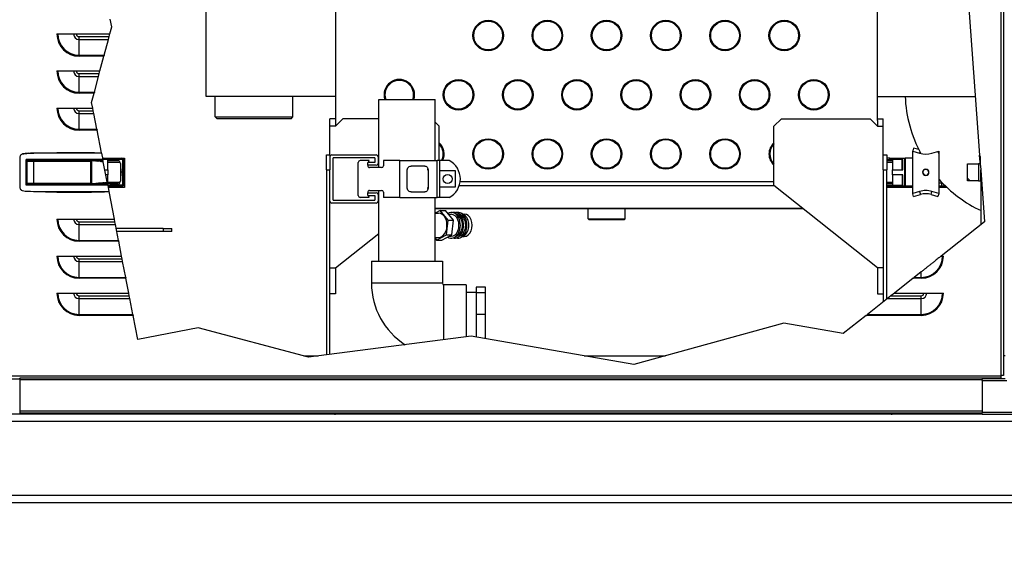
# Model space of a CAD drawing. Units: inches. Extents: x 25 to 339, y 13 to 234.
# Drawn here: x 171 to 204, y 88 to 106 of the extents above; entities that cross this region are included whole.
import ezdxf

# ---------------------------------------------------------------- set-up
doc = ezdxf.new("R2010")
doc.units = ezdxf.units.IN
doc.header["$LTSCALE"] = 22
doc.header["$MEASUREMENT"] = 0
for name, color, linetype, lineweight in [('Dimensions(ANSI)', 7, 'Continuous', 18), ('Hatch', 7, 'Continuous', 9), ('Visible Edges(ANSI)', 7, 'Continuous', 25), ('Visible Tangent Edges(ANSI)', 7, 'Continuous', 25)]:
    doc.layers.add(name, color=color, linetype=linetype, lineweight=lineweight)
doc.styles.add('MESTEK', font='arial.ttf')
doc.dimstyles.new('MESTEK FRACTIONS', dxfattribs={"dimscale": 22, "dimtxt": 0.08, "dimasz": 0.098425, "dimexe": 0.063, "dimexo": 0.0625, "dimgap": 0.031496, "dimtad": 0, "dimtih": 1, "dimtoh": 1, "dimdec": 4, "dimrnd": 1e-08, "dimzin": 1, "dimdsep": 46, "dimlunit": 5, "dimtxsty": 'MESTEK', "dimcen": 0.09, "dimdle": 0.393701, "dimclrd": 7, "dimclre": 7, "dimclrt": 7, "dimadec": 0, "dimazin": 0, "dimtfac": 1, "dimtofl": 0, "dimtmove": 0, "dimatfit": 3, "dimfxl": 0, "dimfrac": 2, "dimtolj": 1, "dimtzin": 0, "dimlwd": 15, "dimlwe": 15, "dimarcsym": 0})

# ---------------------------------------------------------------- blocks, each defined once
blk = doc.blocks.new('*D10')
at = {"layer": 'Defpoints', "color": 0, "linetype": 'Continuous'}
for p in [(206.788, 99.032), (205.459, 89.769), (205.459, 81.895)]:
    blk.add_point(p, dxfattribs=at)
at = {"layer": 'Dimensions(ANSI)', "color": 7, "linetype": 'Continuous', "lineweight": 15}
for p, q in [((206.788, 97.657), (206.788, 80.509)), ((205.459, 88.394), (205.459, 80.509)), ((203.293, 81.895), (201.128, 81.895)), ((208.953, 81.895), (211.761, 81.895))]:
    blk.add_line(p, q, dxfattribs=at)
at = {"layer": 'Dimensions(ANSI)', "color": 7, "linetype": 'Continuous'}
for points in [[(203.293, 82.256), (203.293, 81.534), (205.459, 81.895)], [(208.953, 82.256), (208.953, 81.534), (206.788, 81.895)]]:
    blk.add_solid(points, dxfattribs=at)
at = {"layer": 'Dimensions(ANSI)', "color": 7, "linetype": 'Continuous', "lineweight": 18, "insert": (216.157, 84.504), "char_height": 1.76, "attachment_point": 2, "style": 'MESTEK'}
blk.add_mtext('\\A1; 1 5/16\\P[34]', dxfattribs=at)
blk = doc.blocks.new('*D11')
at = {"layer": 'Defpoints', "color": 0, "linetype": 'Continuous'}
for p in [(138.959, 89.769), (205.459, 89.769), (205.459, 81.895)]:
    blk.add_point(p, dxfattribs=at)
at = {"layer": 'Dimensions(ANSI)', "color": 7, "linetype": 'Continuous', "lineweight": 15}
for p, q in [((138.959, 88.394), (138.959, 80.509)), ((205.459, 88.394), (205.459, 80.509)), ((141.124, 81.895), (168.999, 81.895)), ((203.293, 81.895), (177.774, 81.895))]:
    blk.add_line(p, q, dxfattribs=at)
at = {"layer": 'Dimensions(ANSI)', "color": 7, "linetype": 'Continuous'}
for points in [[(141.124, 82.256), (141.124, 81.534), (138.959, 81.895)], [(203.293, 82.256), (203.293, 81.534), (205.459, 81.895)]]:
    blk.add_solid(points, dxfattribs=at)
at = {"layer": 'Dimensions(ANSI)', "color": 7, "linetype": 'Continuous', "lineweight": 18, "insert": (173.387, 84.504), "char_height": 1.76, "attachment_point": 2, "style": 'MESTEK'}
blk.add_mtext('\\A1; 66 1/2\\P[1689]', dxfattribs=at)

msp = doc.modelspace()

# ---------------------------------------------------------------- hatches: boundary and pattern name
at = {"layer": 'Hatch'}
h = msp.add_hatch(dxfattribs=at)
h.set_pattern_fill('ANSI31', color=256, scale=22, angle=-15, style=0)
h.paths.add_polyline_path([(173.660336, 101.154661), (173.919795, 101.154661), (173.919795, 101.115291), (173.668004, 101.115291)])
h.paths.add_polyline_path([(173.836687, 100.249149), (173.844354, 100.209779), (173.919795, 100.209779), (173.919795, 100.249149)])
h.paths.add_polyline_path([(173.769214, 100.595606), (173.735477, 100.768834), (173.838496, 100.768834), (173.838496, 100.595606)])
h = msp.add_hatch(dxfattribs=at)
h.set_pattern_fill('ANSI31', color=256, scale=22, angle=15, style=0)
h.paths.add_polyline_path([(200.251521, 100.209779), (200.251521, 100.249149), (200.687151, 100.249149), (200.687151, 100.595606), (200.33282, 100.595606), (200.33282, 100.768834), (200.687151, 100.768834), (200.687151, 101.115291), (200.251521, 101.115291), (200.251521, 101.154661), (200.746206, 101.154661), (200.746206, 100.209779)])
h = msp.add_hatch(dxfattribs=at)
h.set_pattern_fill('ANSI31', color=256, scale=22, angle=75, style=0)
edge = h.paths.add_edge_path()
edge.add_line((201.022289, 99.970274), (201.022289, 101.394166))
edge.add_line((201.022289, 101.394166), (201.253625, 101.328542))
edge.add_ellipse((201.459789, 102.055305), major_axis=(-0.206164, -0.726763), ratio=1, start_angle=0, end_angle=31.6745705)
edge.add_line((201.665953, 101.328542), (201.897289, 101.394166))
edge.add_line((201.897289, 101.394166), (201.897289, 99.970274))
edge.add_line((201.897289, 99.970274), (201.665953, 100.035898))
edge.add_ellipse((201.459789, 99.309134), major_axis=(0.206164, 0.726763), ratio=1, start_angle=0, end_angle=15.8372853)
edge.add_ellipse((201.459789, 99.309134), major_axis=(0, 0.755439), ratio=1, start_angle=0, end_angle=15.8372853)
edge.add_line((201.253625, 100.035898), (201.022289, 99.970274))
edge = h.paths.add_edge_path(flags=0)
edge.add_ellipse((201.459789, 100.68222), major_axis=(0.1085, 0), ratio=1, start_angle=0, end_angle=180)
edge.add_ellipse((201.459789, 100.68222), major_axis=(-0.1085, 0), ratio=1, start_angle=0, end_angle=180)
h = msp.add_hatch(dxfattribs=at)
h.set_pattern_fill('ANSI31', color=256, scale=22, angle=90, style=0)
edge = h.paths.add_edge_path()
edge.add_ellipse((201.459789, 100.68222), major_axis=(0.09842, -0.001058), ratio=1, start_angle=180, end_angle=360)
edge.add_ellipse((201.459789, 100.68222), major_axis=(-0.09842, 0.001058), ratio=1, start_angle=180, end_angle=360)
h = msp.add_hatch(dxfattribs=at)
h.set_pattern_fill('ANSI31', color=256, scale=22, angle=90, style=0)
h.paths.add_polyline_path([(203.245301, 100.973056), (203.245301, 100.389769), (202.872351, 100.389769), (202.872351, 100.973056)])

# ---------------------------------------------------------------- linework, layer by layer
at = {"layer": 'Visible Edges(ANSI)'}
for p, q in [((181.528004, 121.548684), (181.528004, 102.428184)), ((199.835004, 102.428184), (199.835004, 121.548684)), ((204.083201, 111.41615), (204.083201, 93.82027)), ((177.158004, 103.240684), (177.158004, 106.870684)), ((202.918577, 106.224618), (203.280116, 101.258547)), ((173.968521, 105.591588), (173.917655, 105.85277)), ((173.905226, 105.35277), (173.968521, 105.591588)), ((172.118555, 105.35277), (173.905226, 105.35277)), ((173.714897, 104.634648), (173.856097, 105.167405)), ((173.856097, 105.167405), (173.881372, 105.26277)), ((173.881372, 105.26277), (173.905226, 105.35277)), ((173.57393, 104.10277), (173.706448, 104.60277)), ((173.714897, 104.634648), (173.706448, 104.60277)), ((172.118555, 104.10277), (173.57393, 104.10277)), ((173.550076, 104.01277), (173.57393, 104.10277)), ((173.383601, 103.384648), (173.524801, 103.917405)), ((173.524801, 103.917405), (173.550076, 104.01277)), ((173.292779, 103.041971), (173.375152, 103.35277)), ((173.383601, 103.384648), (173.375152, 103.35277)), ((181.528004, 103.240684), (177.158004, 103.240684)), ((177.465504, 102.553184), (177.465504, 103.240684)), ((180.090504, 102.553184), (180.090504, 103.240684)), ((182.990504, 103.143684), (184.890504, 103.143684)), ((182.990504, 100.841184), (182.990504, 103.143684)), ((184.890504, 101.081184), (184.890504, 103.143684)), ((199.835004, 103.240684), (203.135813, 103.240684)), ((172.118555, 102.85277), (173.329626, 102.85277)), ((173.329626, 102.85277), (173.292779, 103.041971)), ((173.347154, 102.76277), (173.329626, 102.85277)), ((173.365726, 102.667405), (173.347154, 102.76277)), ((173.469482, 102.134648), (173.365726, 102.667405)), ((177.465504, 102.553184), (180.090504, 102.553184)), ((177.528004, 102.490684), (177.465504, 102.553184)), ((180.028004, 102.490684), (177.528004, 102.490684)), ((180.028004, 102.490684), (180.090504, 102.553184)), ((181.340504, 102.240684), (181.340504, 102.490684)), ((181.528004, 102.490684), (181.340504, 102.490684)), ((181.778004, 102.490684), (181.528004, 102.240684)), ((181.528004, 102.428184), (181.528004, 102.240684)), ((182.990504, 102.490684), (181.778004, 102.490684)), ((196.335004, 102.240684), (196.585004, 102.490684)), ((196.585004, 102.490684), (199.585004, 102.490684)), ((199.585004, 102.490684), (199.835004, 102.240684)), ((199.835004, 102.490684), (200.022504, 102.490684)), ((199.835004, 102.428184), (199.835004, 102.240684)), ((200.022504, 102.240684), (200.022504, 102.490684)), ((173.469482, 102.134648), (173.47569, 102.10277)), ((173.623965, 101.341418), (173.47569, 102.10277)), ((181.528004, 102.240684), (181.340504, 102.240684)), ((181.340504, 101.268684), (181.340504, 102.240684)), ((185.028004, 102.240684), (184.890504, 102.378184)), ((185.028004, 101.081184), (185.028004, 102.240684)), ((196.335004, 100.240684), (196.335004, 102.240684)), ((199.835004, 102.240684), (200.022504, 102.240684)), ((200.022504, 101.268684), (200.022504, 102.240684)), ((201.047942, 101.496488), (201.022289, 101.406057)), ((201.22404, 101.446534), (201.047942, 101.496488)), ((170.866055, 101.185634), (170.866055, 100.178806)), ((173.668004, 101.115291), (171.08259, 101.115291)), ((171.08259, 100.249149), (171.08259, 101.115291)), ((171.200701, 101.115291), (171.200701, 101.076728)), ((171.397551, 101.115291), (171.397551, 101.076728)), ((172.086527, 101.115291), (172.086527, 101.076728)), ((172.480228, 101.076728), (172.480228, 101.115291)), ((173.169205, 101.076728), (173.169205, 101.115291)), ((173.405425, 101.115291), (173.405425, 101.07598)), ((173.484165, 101.07598), (173.484165, 101.115291)), ((173.626575, 101.328018), (173.668004, 101.115291)), ((173.660314, 101.154777), (174.398943, 101.154777)), ((173.660336, 101.154661), (173.919795, 101.154661)), ((173.919795, 101.115291), (173.668004, 101.115291)), ((173.838496, 100.768834), (173.838496, 101.115291)), ((173.919795, 101.154661), (174.251882, 101.154661)), ((173.919795, 101.154661), (173.919795, 101.115291)), ((174.251882, 101.115291), (173.919795, 101.115291)), ((174.251882, 101.154661), (174.251882, 101.115291)), ((174.251882, 101.154661), (174.310937, 101.154661)), ((174.369992, 101.115291), (174.251882, 101.115291)), ((174.330622, 101.115291), (174.330622, 100.249149)), ((174.369992, 101.128002), (174.369992, 101.115291)), ((174.398943, 101.154777), (174.398943, 100.174777)), ((181.220504, 100.768684), (181.220504, 101.268684)), ((181.220504, 101.268684), (181.340504, 101.268684)), ((181.340504, 101.268684), (181.340504, 100.768684)), ((181.403004, 101.268684), (182.903004, 101.268684)), ((181.442504, 101.157309), (181.442504, 99.755059)), ((182.854129, 101.166684), (181.451879, 101.166684)), ((182.658731, 101.081184), (182.356923, 101.081184)), ((182.64252, 101.020684), (182.658731, 101.081184)), ((182.863504, 101.030059), (182.863504, 101.157309)), ((182.965504, 101.206184), (182.965504, 100.981184)), ((183.694423, 101.081184), (183.144423, 101.081184)), ((183.144423, 101.081184), (183.144423, 100.903684)), ((183.694423, 101.081184), (184.965246, 101.081184)), ((185.049967, 101.081184), (184.965246, 101.081184)), ((185.368461, 101.081184), (185.049967, 101.081184)), ((200.022504, 100.768684), (200.022504, 101.268684)), ((200.022504, 101.268684), (200.142504, 101.268684)), ((200.142504, 101.268684), (200.142504, 100.768684)), ((200.251521, 101.154661), (200.142504, 101.154661)), ((200.142504, 101.115291), (200.251521, 101.115291)), ((200.251521, 101.154661), (200.746206, 101.154661)), ((200.251521, 101.115291), (200.251521, 101.154661)), ((200.687151, 101.115291), (200.251521, 101.115291)), ((200.33282, 101.115291), (200.33282, 100.768834)), ((200.687151, 100.768834), (200.687151, 101.115291)), ((200.746206, 101.154661), (200.765891, 101.154661)), ((200.746206, 101.154661), (200.746206, 100.209779)), ((201.022289, 101.154661), (200.765891, 101.154661)), ((201.022289, 99.970274), (201.022289, 101.394166)), ((201.022289, 101.394166), (201.253625, 101.328542)), ((201.665953, 101.328542), (201.897289, 101.394166)), ((201.897289, 101.394166), (201.897289, 99.970274)), ((203.305261, 100.913158), (203.280116, 101.258547)), ((203.305261, 100.913158), (203.305261, 101.185634)), ((171.102275, 101.057043), (171.102275, 100.309011)), ((171.325919, 101.076728), (171.121961, 101.076728)), ((171.325919, 101.076728), (173.247945, 101.076728)), ((173.253322, 101.07598), (173.292779, 101.07598)), ((173.26763, 100.309011), (173.26763, 101.057043)), ((173.277265, 100.926373), (173.26763, 100.926373)), ((173.277265, 100.911373), (173.26763, 100.911373)), ((173.277265, 100.438184), (173.277265, 100.926373)), ((173.316287, 101.073765), (173.292779, 101.07598)), ((173.292779, 101.07598), (173.292779, 100.288578)), ((173.292779, 101.07598), (173.325957, 101.07598)), ((173.339795, 101.07155), (173.316287, 101.073765)), ((173.325957, 101.07598), (173.374326, 101.07598)), ((173.363303, 101.069336), (173.339795, 101.07155)), ((173.386811, 101.067121), (173.363303, 101.069336)), ((173.374326, 101.07598), (173.422696, 101.07598)), ((173.433827, 101.062692), (173.386811, 101.067121)), ((173.422696, 101.07598), (173.471065, 101.07598)), ((173.480843, 101.058263), (173.433827, 101.062692)), ((173.471065, 101.07598), (173.567804, 101.07598)), ((173.527859, 101.053834), (173.480843, 101.058263)), ((173.574875, 101.049405), (173.527859, 101.053834)), ((173.567804, 101.07598), (173.664542, 101.07598)), ((173.621891, 101.044976), (173.574875, 101.049405)), ((173.668907, 101.040547), (173.621891, 101.044976)), ((173.664542, 101.07598), (173.67566, 101.07598)), ((173.668907, 101.040547), (173.682318, 101.041789)), ((173.815534, 100.357761), (173.682615, 101.040265)), ((173.735477, 100.768834), (173.838496, 100.768834)), ((173.838496, 101.075861), (174.187081, 101.075861)), ((174.216732, 101.016806), (173.838496, 101.016806)), ((173.838496, 100.768834), (173.838496, 100.595606)), ((174.244123, 101.016806), (174.244123, 101.009887)), ((174.275049, 100.40657), (174.275049, 100.957751)), ((174.389677, 100.288519), (174.389677, 101.075921)), ((181.220504, 100.768684), (181.220504, 94.520605)), ((181.340504, 94.536009), (181.340504, 100.768684)), ((182.294423, 99.893684), (182.294423, 101.018684)), ((182.615504, 101.005059), (182.631129, 101.020684)), ((182.615504, 100.934309), (182.615504, 101.005059)), ((182.631129, 100.918684), (182.615504, 100.934309)), ((182.615504, 100.91986), (182.618557, 100.931256)), ((182.631129, 101.020684), (182.854129, 101.020684)), ((182.903004, 100.918684), (182.631129, 100.918684)), ((183.081923, 100.841184), (182.675874, 100.841184)), ((183.952823, 100.143684), (183.952823, 100.768684)), ((184.548745, 100.893684), (184.079602, 100.893684)), ((184.652142, 100.768684), (184.652142, 100.143684)), ((200.022504, 100.768684), (200.022504, 96.304285)), ((200.142504, 101.07598), (200.33282, 101.07598)), ((200.33282, 101.016924), (200.142504, 101.016924)), ((200.142504, 96.399289), (200.142504, 100.768684)), ((200.33282, 100.595606), (200.33282, 100.768834)), ((200.33282, 100.768834), (200.687151, 100.768834)), ((202.872351, 100.973056), (203.245301, 100.973056)), ((202.872351, 100.389769), (202.872351, 100.973056)), ((203.245301, 100.973056), (203.245301, 100.389769)), ((203.305261, 100.913158), (203.443613, 99.01277)), ((173.26763, 100.45468), (173.277265, 100.45468)), ((173.26763, 100.438184), (173.277265, 100.438184)), ((173.838496, 100.595606), (173.769214, 100.595606)), ((173.838496, 100.249149), (173.838496, 100.595606)), ((185.043504, 100.728684), (185.043504, 100.188684)), ((185.583504, 100.728684), (185.043504, 100.728684)), ((185.583504, 100.188684), (185.583504, 100.728684)), ((200.687151, 100.595606), (200.33282, 100.595606)), ((200.33282, 100.595606), (200.33282, 100.249149)), ((200.687151, 100.249149), (200.687151, 100.595606)), ((203.333185, 98.925345), (203.333185, 100.529596)), ((173.836687, 100.249149), (171.08259, 100.249149)), ((171.121961, 100.289326), (171.325919, 100.289326)), ((171.200701, 100.249149), (171.200701, 100.289326)), ((173.247945, 100.289326), (171.325919, 100.289326)), ((171.397551, 100.249149), (171.397551, 100.289326)), ((172.086527, 100.289326), (172.086527, 100.249149)), ((172.480228, 100.289326), (172.480228, 100.249149)), ((173.169205, 100.289326), (173.169205, 100.249149)), ((173.222798, 100.288578), (173.222798, 100.289326)), ((173.292779, 100.288578), (173.222798, 100.288578)), ((173.316287, 100.290793), (173.292779, 100.288578)), ((173.292779, 100.288578), (173.325957, 100.288578)), ((173.339795, 100.293007), (173.316287, 100.290793)), ((173.325957, 100.288578), (173.374326, 100.288578)), ((173.363303, 100.295222), (173.339795, 100.293007)), ((173.386811, 100.297436), (173.363303, 100.295222)), ((173.374326, 100.288578), (173.422696, 100.288578)), ((173.433827, 100.301865), (173.386811, 100.297436)), ((173.405425, 100.288578), (173.405425, 100.249149)), ((173.422696, 100.288578), (173.471065, 100.288578)), ((173.480843, 100.306295), (173.433827, 100.301865)), ((173.471065, 100.288578), (173.567804, 100.288578)), ((173.527859, 100.310724), (173.480843, 100.306295)), ((173.484165, 100.249149), (173.484165, 100.288578)), ((173.574875, 100.315153), (173.527859, 100.310724)), ((173.567804, 100.288578), (173.664542, 100.288578)), ((173.621891, 100.319582), (173.574875, 100.315153)), ((173.668907, 100.324011), (173.621891, 100.319582)), ((173.664542, 100.288578), (173.761281, 100.288578)), ((173.668907, 100.324011), (173.824921, 100.309562)), ((173.761281, 100.288578), (173.829008, 100.288578)), ((173.836687, 100.249149), (173.877961, 100.037218)), ((173.836687, 100.249149), (173.919795, 100.249149)), ((173.838496, 100.347515), (174.216732, 100.347515)), ((174.187081, 100.28846), (173.838496, 100.28846)), ((173.919795, 100.209779), (173.844354, 100.209779)), ((174.398943, 100.174777), (173.851171, 100.174777)), ((174.251882, 100.249149), (173.919795, 100.249149)), ((173.919795, 100.249149), (173.919795, 100.209779)), ((173.919795, 100.209779), (174.251882, 100.209779)), ((174.244123, 100.354435), (174.244123, 100.347515)), ((174.369992, 100.249149), (174.251882, 100.249149)), ((174.251882, 100.209779), (174.251882, 100.249149)), ((174.251882, 100.209779), (174.310937, 100.209779)), ((174.369992, 100.236437), (174.369992, 100.249149)), ((185.043504, 100.188684), (185.583504, 100.188684)), ((196.335004, 100.234879), (196.335004, 100.240684)), ((199.835004, 97.454684), (196.335004, 100.240684)), ((200.142504, 100.347633), (200.33282, 100.347633)), ((200.33282, 100.288578), (200.142504, 100.288578)), ((200.142504, 100.249149), (200.251521, 100.249149)), ((200.251521, 100.209779), (200.142504, 100.209779)), ((201.022289, 100.174661), (200.142504, 100.174661)), ((200.251521, 100.209779), (200.251521, 100.249149)), ((200.251521, 100.249149), (200.687151, 100.249149)), ((200.746206, 100.209779), (200.251521, 100.209779)), ((200.765891, 100.209779), (200.746206, 100.209779)), ((201.022289, 100.209779), (200.765891, 100.209779)), ((201.897289, 100.327889), (201.986364, 100.327889)), ((201.986364, 100.209779), (201.897289, 100.209779)), ((202.169362, 100.174661), (201.897289, 100.174661)), ((201.986364, 100.327889), (201.986364, 100.209779)), ((202.084789, 100.209779), (201.986364, 100.209779)), ((202.084789, 100.249149), (202.084789, 100.256038)), ((202.084789, 100.249149), (202.091778, 100.249149)), ((202.084789, 100.209779), (202.084789, 100.249149)), ((202.132318, 100.209779), (202.084789, 100.209779)), ((203.245301, 100.389769), (202.872351, 100.389769)), ((174.059946, 99.10277), (173.879493, 100.029351)), ((182.658731, 99.831184), (182.356923, 99.831184)), ((182.615504, 99.978059), (182.631129, 99.993684)), ((182.618557, 99.981113), (182.615504, 99.992508)), ((182.615504, 99.907309), (182.615504, 99.978059)), ((182.631129, 99.891684), (182.615504, 99.907309)), ((182.631129, 99.993684), (182.903004, 99.993684)), ((182.854129, 99.891684), (182.631129, 99.891684)), ((182.658731, 99.831184), (182.64252, 99.891684)), ((182.675874, 100.071184), (183.081923, 100.071184)), ((182.863504, 99.755059), (182.863504, 99.882309)), ((182.965504, 99.931184), (182.965504, 99.706184)), ((182.990504, 97.683684), (182.990504, 100.071184)), ((183.144423, 100.008684), (183.144423, 99.831184)), ((183.694423, 99.831184), (183.144423, 99.831184)), ((183.694423, 99.831184), (184.965246, 99.831184)), ((184.079602, 100.018684), (184.548745, 100.018684)), ((184.890504, 97.683684), (184.890504, 99.831184)), ((185.049967, 99.831184), (184.965246, 99.831184)), ((185.368461, 99.831184), (185.049967, 99.831184)), ((201.253625, 100.035898), (201.022289, 99.970274)), ((201.047942, 99.867951), (201.022289, 99.958383)), ((201.047942, 99.867951), (201.2824, 99.934461)), ((201.637178, 99.934461), (201.871636, 99.867951)), ((201.897289, 99.970274), (201.665953, 100.035898)), ((201.897289, 99.958383), (201.871636, 99.867951)), ((182.903004, 99.643684), (181.403004, 99.643684)), ((181.451879, 99.745684), (182.854129, 99.745684)), ((184.890504, 99.456684), (197.319929, 99.456684)), ((190.057004, 99.112934), (190.057004, 99.456684)), ((191.307004, 99.112934), (191.307004, 99.456684)), ((172.118555, 99.10277), (174.059946, 99.10277)), ((174.077474, 99.01277), (174.059946, 99.10277)), ((184.890504, 99.304884), (185.001164, 99.304884)), ((185.059587, 99.392064), (184.89547, 99.304884)), ((185.335569, 99.071321), (185.059587, 99.392064)), ((185.059587, 99.392064), (185.236364, 99.392064)), ((185.512346, 99.071321), (185.236364, 99.392064)), ((185.346397, 99.264184), (185.435328, 99.264184)), ((185.643106, 99.246429), (185.547411, 99.299314)), ((185.753415, 99.246429), (185.657719, 99.299314)), ((185.863724, 99.246429), (185.768028, 99.299314)), ((185.816719, 99.272405), (185.876562, 99.272405)), ((190.057004, 99.112934), (191.307004, 99.112934)), ((190.088254, 99.081684), (190.057004, 99.112934)), ((191.275754, 99.081684), (191.307004, 99.112934)), ((174.096047, 98.917405), (174.077474, 99.01277)), ((174.199802, 98.384648), (174.096047, 98.917405)), ((175.702758, 98.788084), (174.121232, 98.788084)), ((175.702758, 98.788084), (176.003243, 98.788084)), ((176.003243, 98.683484), (176.003243, 98.788084)), ((185.277147, 98.572942), (185.335569, 99.071321)), ((185.335569, 99.071321), (185.512346, 99.071321)), ((185.453923, 98.572942), (185.512346, 99.071321)), ((191.275754, 99.081684), (190.088254, 99.081684)), ((203.443613, 99.01277), (201.978408, 97.85277)), ((175.702758, 98.683484), (174.141603, 98.683484)), ((176.003243, 98.683484), (175.702758, 98.683484)), ((181.528004, 97.454684), (182.990504, 98.618834)), ((184.890504, 98.482484), (185.001164, 98.482484)), ((184.890504, 98.456015), (184.942742, 98.395305)), ((184.942742, 98.395305), (185.277147, 98.572942)), ((185.119518, 98.395305), (185.453923, 98.572942)), ((185.277147, 98.572942), (185.453923, 98.572942)), ((185.360254, 98.523184), (185.435328, 98.523184)), ((185.643106, 98.54094), (185.547411, 98.488055)), ((185.753415, 98.54094), (185.657719, 98.488055)), ((185.863724, 98.54094), (185.768028, 98.488055)), ((185.816719, 98.514964), (185.876562, 98.514964)), ((174.199802, 98.384648), (174.20601, 98.35277)), ((174.303386, 97.85277), (174.20601, 98.35277)), ((184.942742, 98.395305), (185.119518, 98.395305)), ((172.118555, 97.85277), (174.303386, 97.85277)), ((174.320914, 97.76277), (174.303386, 97.85277)), ((174.339487, 97.667405), (174.320914, 97.76277)), ((201.978408, 97.85277), (202.056055, 97.85277)), ((174.443242, 97.134648), (174.339487, 97.667405)), ((181.340504, 97.454684), (181.528004, 97.454684)), ((181.528004, 97.454684), (181.528004, 96.579684)), ((182.740504, 97.683684), (185.140504, 97.683684)), ((182.740504, 97.683684), (182.740504, 96.933684)), ((185.140504, 97.683684), (185.140504, 96.933684)), ((200.022504, 97.454684), (199.835004, 97.454684)), ((199.835004, 97.454684), (199.835004, 96.579684)), ((174.443242, 97.134648), (174.449451, 97.10277)), ((174.546827, 96.60277), (174.449451, 97.10277)), ((201.031077, 97.10277), (200.399523, 96.60277)), ((201.031077, 97.10277), (201.071341, 97.134648)), ((201.306055, 97.32047), (201.071341, 97.134648)), ((185.940504, 96.883684), (185.190504, 96.883684)), ((185.940504, 96.883684), (185.940504, 95.126507)), ((186.278004, 96.803204), (186.278004, 96.613749)), ((186.590504, 96.803204), (186.278004, 96.803204)), ((186.590504, 96.613749), (186.590504, 96.803204)), ((172.118555, 96.60277), (174.546827, 96.60277)), ((174.564354, 96.51277), (174.546827, 96.60277)), ((174.582927, 96.417405), (174.564354, 96.51277)), ((181.528004, 96.579684), (181.340504, 96.579684)), ((185.940504, 96.633684), (186.278004, 96.633684)), ((186.278004, 96.613749), (186.278004, 95.879475)), ((186.590504, 96.613749), (186.278004, 96.613749)), ((186.590504, 95.879475), (186.590504, 96.613749)), ((199.835004, 96.579684), (200.022504, 96.579684)), ((200.285843, 96.51277), (200.165386, 96.417405)), ((200.399523, 96.60277), (200.285843, 96.51277)), ((200.399523, 96.60277), (202.056055, 96.60277)), ((174.686682, 95.884648), (174.582927, 96.417405)), ((200.165386, 96.417405), (199.492456, 95.884648)), ((174.686682, 95.884648), (174.692891, 95.85277)), ((174.851739, 95.037129), (174.692891, 95.85277)), ((186.278004, 95.879475), (186.278004, 95.120086)), ((186.590504, 95.879475), (186.278004, 95.879475)), ((186.590504, 95.065564), (186.590504, 95.879475)), ((199.452192, 95.85277), (198.671953, 95.235057)), ((199.452192, 95.85277), (199.492456, 95.884648)), ((176.884356, 95.432985), (174.851739, 95.037129)), ((180.618433, 94.443318), (176.884356, 95.432985)), ((196.663723, 95.585433), (191.601065, 94.191371)), ((198.671953, 95.235057), (196.663723, 95.585433)), ((186.113739, 95.148745), (180.618433, 94.443318)), ((191.601065, 94.191371), (186.113739, 95.148745)), ((180.462089, 94.484755), (180.941229, 94.484755)), ((189.919493, 94.484755), (192.666515, 94.484755)), ((204.083201, 94.493684), (204.141524, 94.493684)), ((203.99767, 93.815739), (203.99767, 93.82027)), ((203.99767, 93.82027), (204.002201, 93.82027)), ((203.99767, 93.815739), (203.99767, 93.734739)), ((204.083201, 93.82027), (204.002201, 93.82027)), ((170.083524, 93.714684), (170.862524, 93.714684)), ((203.362524, 93.734739), (170.862524, 93.734739)), ((170.862524, 93.714684), (170.862524, 93.734739)), ((170.862524, 93.714684), (170.862524, 92.518684)), ((203.362524, 93.734739), (203.362524, 93.68935)), ((203.99767, 93.734739), (203.362524, 93.734739)), ((204.141524, 93.714684), (203.362524, 93.714684)), ((203.362524, 93.655684), (203.362524, 93.68935)), ((203.362524, 93.655684), (203.362524, 92.577684)), ((170.862524, 92.518684), (168.108524, 92.518684)), ((203.362524, 92.553637), (170.862524, 92.553637)), ((203.362524, 92.518684), (170.862524, 92.518684)), ((182.840504, 92.518684), (182.840504, 92.553637)), ((201.642504, 92.518684), (201.642504, 92.553637)), ((203.362524, 92.518684), (203.362524, 92.577684)), ((203.362524, 92.518684), (205.278524, 92.518684)), ((205.458524, 89.518684), (138.958524, 89.518684))]:
    msp.add_line(p, q, dxfattribs=at)
msp.add_circle((185.313504, 100.458684), 0.15325, dxfattribs=at)
for centre, radius, start, end in [((205.218504, 103.428184), 4.459, 182.4099859, 208.2266847), ((174.310937, 101.075921), 0.07874, 41.4096221, 90), ((174.310937, 101.075921), 0.07874, 0, 41.4096221), ((181.403004, 101.206184), 0.0625, 90, 180), ((181.451879, 101.157309), 0.009375, 90, 180), ((182.356923, 101.018684), 0.0625, 90, 180), ((182.854129, 101.157309), 0.009375, 0, 90), ((182.903004, 101.206184), 0.0625, 0, 90), ((185.035128, 100.456184), 0.708333, 298.0724869, 61.9275131), ((201.459789, 102.055305), 0.755439, 254.1627147, 285.8372853), ((171.121961, 101.057043), 0.019685, 90, 180), ((182.675874, 100.903684), 0.0625, 165, 270), ((182.854129, 101.030059), 0.009375, 270, 0), ((182.903004, 100.981184), 0.0625, 270, 0), ((183.081923, 100.903684), 0.0625, 270, 0), ((201.459789, 100.68222), 0.1085, 0, 180), ((201.459789, 100.68222), 0.098425, 359.3839442, 179.3839442), ((201.459789, 100.68222), 0.1085, 180, 0), ((201.459789, 100.68222), 0.098425, 179.3839442, 359.3839442), ((205.218504, 103.428184), 4.459, 221.8551516, 244.9877521), ((171.121961, 100.309011), 0.019685, 180, 270), ((174.310937, 100.288519), 0.07874, 270, 318.5903779), ((174.310937, 100.288519), 0.07874, 318.5903779, 0), ((181.451879, 99.755059), 0.009375, 180, 270), ((182.356923, 99.893684), 0.0625, 180, 270), ((182.675874, 100.008684), 0.0625, 90, 195), ((182.854129, 99.882309), 0.009375, 0, 90), ((182.854129, 99.755059), 0.009375, 270, 0), ((182.903004, 99.931184), 0.0625, 0, 90), ((183.081923, 100.008684), 0.0625, 0, 90), ((201.459789, 99.309134), 0.755439, 90, 105.8372853), ((201.459789, 99.309134), 0.65, 74.1627147, 105.8372853), ((201.459789, 99.309134), 0.755439, 74.1627147, 90), ((181.403004, 99.706184), 0.0625, 180, 270), ((182.903004, 99.706184), 0.0625, 270, 0), ((185.190504, 96.933684), 2.45, 180, 237.722501), ((185.190504, 96.933684), 0.05, 180, 270), ((181.526504, 92.824684), 0.306, 242.3470824, 270), ((200.328504, 92.824684), 0.306, 242.3470824, 270)]:
    msp.add_arc(centre, radius, start, end, dxfattribs=at)
for centre, major_axis, ratio, start_param, end_param in [((174.187081, 101.016806), (0, 0.059055), 0.965925826, 4.71238898, 6.283185307), ((174.187081, 100.347515), (0, -0.059055), 0.965925826, 0, 1.570796327), ((185.001164, 98.893684), (0, -0.4112), 0.707106781, 0, 3.141592654), ((185.435328, 98.893684), (0, -0.4355), 0.707106781, 5.862183112, 9.813945191), ((185.435328, 98.893684), (0, -0.3705), 0.707106781, 0, 3.141592654), ((185.545636, 98.893684), (0, -0.4355), 0.707106781, 6.103109172, 9.604854096), ((185.655945, 98.893684), (0, -0.4355), 0.707106781, 6.103109172, 9.604854096), ((185.545636, 98.893684), (0, -0.378721), 0.707106781, 0.372526966, 2.769065688), ((185.655945, 98.893684), (0, -0.378721), 0.707106781, 0.372526966, 2.769065688), ((185.766254, 98.893684), (0, -0.378721), 0.707106781, 0.372526966, 2.769065688), ((185.876562, 98.893684), (0, -0.378721), 0.707106781, 0, 3.141592654)]:
    msp.add_ellipse(centre, major_axis=major_axis, ratio=ratio, start_param=start_param, end_param=end_param, dxfattribs=at)
for points, knots in [([(170.96124, 101.301498), (170.947844, 101.298847), (170.935265, 101.293935), (170.911852, 101.279951), (170.901541, 101.271182), (170.884218, 101.2501), (170.877601, 101.238254), (170.868431, 101.212577), (170.866055, 101.199327), (170.866055, 101.185634)], [0, 0, 0, 0, 0.0010285435, 0.0010285435, 0.002057087001, 0.002057087001, 0.003085630501, 0.003085630501, 0.004114174002, 0.004114174002, 0.004114174002, 0.004114174002]), ([(173.626575, 101.328018), (173.578189, 101.328041), (173.529796, 101.328005), (173.350658, 101.327764), (173.219865, 101.32737), (172.958287, 101.326779), (172.696707, 101.326383), (172.435123, 101.32678), (172.173536, 101.32737), (172.042746, 101.327764), (171.781295, 101.328116), (171.650619, 101.328078), (171.38937, 101.326422), (171.258797, 101.324812), (171.128282, 101.321503)], [0.01624675097, 0.01624675097, 0.01624675097, 0.01624675097, 0.01993695354, 0.01993695354, 0.02990543031, 0.02990543031, 0.03987390708, 0.04984238385, 0.04984238385, 0.05981086062, 0.05981086062, 0.06977933739, 0.06977933739, 0.07974781416, 0.07974781416, 0.07974781416, 0.07974781416]), ([(171.149489, 101.323401), (171.66506, 101.342141), (172.180885, 101.351511), (173.005878, 101.351511), (173.314952, 101.348147), (173.623965, 101.341419)], [0, 0, 0, 0, 0.03931220551, 0.03931220551, 0.06286687668, 0.06286687668, 0.06286687668, 0.06286687668]), ([(173.626575, 101.328018), (173.626302, 101.329419), (173.626031, 101.33081), (173.625153, 101.335318), (173.624553, 101.338398), (173.623965, 101.341418)], [-0.1394589481, -0.1394589481, -0.1394589481, -0.1394589481, -0.097095648, -0.097095648, -0.0011750065, -0.0011750065, -0.0011750065, -0.0011750065]), ([(203.305261, 101.185634), (203.305261, 101.199327), (203.302868, 101.212662), (203.293977, 101.237489), (203.287927, 101.248581), (203.280117, 101.258547)], [0, 0, 0, 0, 0.001028649854, 0.001028649854, 0.001986586917, 0.001986586917, 0.001986586917, 0.001986586917]), ([(173.247945, 101.076728), (173.252357, 101.076728), (173.256874, 101.075278), (173.262568, 101.070453), (173.264293, 101.06838), (173.266856, 101.06322), (173.26763, 101.060151), (173.26763, 101.057043)], [-0.0000044727576, -0.0000044727576, -0.0000044727576, -0.0000044727576, 0.0004655978206, 0.0004655978206, 0.0007006331097, 0.0007006331097, 0.0009356683988, 0.0009356683988, 0.0009356683988, 0.0009356683988]), ([(173.677213, 101.068004), (173.676917, 101.069525), (173.67664, 101.070948), (173.676124, 101.073598), (173.675884, 101.074826), (173.67566, 101.07598)], [-0.1552032474, -0.1552032474, -0.1552032474, -0.1552032474, -0.0768613429, -0.0768613429, 0, 0, 0, 0]), ([(173.678933, 101.059171), (173.678605, 101.060856), (173.678294, 101.062453), (173.677723, 101.065386), (173.677462, 101.066728), (173.677213, 101.068004)], [-0.1362739716, -0.1362739716, -0.1362739716, -0.1362739716, -0.0657486689, -0.0657486689, 0, 0, 0, 0]), ([(173.680632, 101.050447), (173.680326, 101.052017), (173.680032, 101.053532), (173.679465, 101.05644), (173.679194, 101.057832), (173.678933, 101.059171)], [-0.11274855, -0.11274855, -0.11274855, -0.11274855, -0.0560863313, -0.0560863313, 0, 0, 0, 0]), ([(173.682318, 101.041789), (173.682024, 101.043302), (173.681736, 101.044778), (173.681174, 101.047666), (173.680899, 101.049076), (173.680632, 101.050447)], [-0.09846422138, -0.09846422138, -0.09846422138, -0.09846422138, -0.04945650453, -0.04945650453, 0, 0, 0, 0]), ([(183.952823, 100.768684), (183.952823, 100.810567), (183.976057, 100.851772), (184.011957, 100.874218), (184.032157, 100.886848), (184.055942, 100.893684), (184.079602, 100.893684)], [-1.570796327, -1.570796327, -1.570796327, -1.570796327, -0.565599366, -0.565599366, -0.565599366, 0, 0, 0, 0]), ([(184.548745, 100.893684), (184.584506, 100.893684), (184.618348, 100.871035), (184.636492, 100.835675), (184.646701, 100.815778), (184.652142, 100.792251), (184.652142, 100.768684)], [-1.570796327, -1.570796327, -1.570796327, -1.570796327, -0.565599366, -0.565599366, -0.565599366, 0, 0, 0, 0]), ([(170.866055, 100.178806), (170.866055, 100.165113), (170.868449, 100.151778), (170.877656, 100.126067), (170.884292, 100.114226), (170.89729, 100.098442), (170.902034, 100.093642), (170.912278, 100.084891), (170.91782, 100.080916), (170.935338, 100.070477), (170.947844, 100.065592), (170.96124, 100.062941)], [0, 0, 0, 0, 0.001028649854, 0.001028649854, 0.002057299709, 0.002057299709, 0.002571624636, 0.002571624636, 0.003085949563, 0.003085949563, 0.004114599418, 0.004114599418, 0.004114599418, 0.004114599418]), ([(173.247945, 100.289326), (173.252357, 100.289326), (173.256874, 100.290776), (173.262568, 100.2956), (173.264293, 100.297674), (173.266856, 100.302834), (173.26763, 100.305903), (173.26763, 100.309011)], [-0.0000044727576, -0.0000044727576, -0.0000044727576, -0.0000044727576, 0.0004655978206, 0.0004655978206, 0.0007006331097, 0.0007006331097, 0.0009356683988, 0.0009356683988, 0.0009356683988, 0.0009356683988]), ([(173.821094, 100.329215), (173.820385, 100.332856), (173.819684, 100.336452), (173.818326, 100.343425), (173.817707, 100.346606), (173.816957, 100.350455)], [-0.1636299343, -0.1636299343, -0.1636299343, -0.1636299343, -0.0824299405, -0.0824299405, 0, 0, 0, 0]), ([(173.824921, 100.309562), (173.824227, 100.313126), (173.823569, 100.316506), (173.822302, 100.323012), (173.821686, 100.326171), (173.821094, 100.329215)], [-0.1203761087, -0.1203761087, -0.1203761087, -0.1203761087, -0.060730076, -0.060730076, 0, 0, 0, 0]), ([(173.826685, 100.300507), (173.826391, 100.302014), (173.826087, 100.303577), (173.825496, 100.306609), (173.825213, 100.308064), (173.824921, 100.309562)], [-0.1193043095, -0.1193043095, -0.1193043095, -0.1193043095, -0.0555654483, -0.0555654483, 0, 0, 0, 0]), ([(173.828468, 100.291352), (173.828168, 100.292893), (173.827853, 100.294509), (173.827253, 100.297588), (173.826974, 100.29902), (173.826685, 100.300507)], [-0.1404338768, -0.1404338768, -0.1404338768, -0.1404338768, -0.0628934322, -0.0628934322, 0, 0, 0, 0]), ([(184.079602, 100.018684), (184.037553, 100.018684), (183.99563, 100.041333), (183.972718, 100.076694), (183.959826, 100.096591), (183.952823, 100.120118), (183.952823, 100.143684)], [-1.570796327, -1.570796327, -1.570796327, -1.570796327, -0.565599366, -0.565599366, -0.565599366, 0, 0, 0, 0]), ([(184.652142, 100.143684), (184.652142, 100.101801), (184.634193, 100.060597), (184.605004, 100.038151), (184.588579, 100.025521), (184.568867, 100.018684), (184.548745, 100.018684)], [-1.570796327, -1.570796327, -1.570796327, -1.570796327, -0.565599366, -0.565599366, -0.565599366, 0, 0, 0, 0]), ([(171.128282, 100.042936), (171.25878, 100.039628), (171.389378, 100.038017), (171.650691, 100.036361), (171.78139, 100.036323), (172.042869, 100.036675), (172.173663, 100.03707), (172.43524, 100.03766), (172.69682, 100.038056), (172.958404, 100.03766), (173.219991, 100.037069), (173.350781, 100.036675), (173.612232, 100.036323), (173.742909, 100.036362), (173.875009, 100.037199), (173.876485, 100.037208), (173.877961, 100.037218)], [0, 0, 0, 0, 0.00996847677, 0.00996847677, 0.01993695354, 0.01993695354, 0.02990543031, 0.02990543031, 0.03987390708, 0.04984238385, 0.04984238385, 0.05981086062, 0.05981086062, 0.06977933739, 0.06977933739, 0.06989197028, 0.06989197028, 0.06989197028, 0.06989197028]), ([(173.879493, 100.029351), (173.879065, 100.031548), (173.878616, 100.033854), (173.878087, 100.036572), (173.878024, 100.036894), (173.877961, 100.037218)], [-0.1907177315, -0.1907177315, -0.1907177315, -0.1907177315, -0.0960548451, -0.0960548451, -0.0834083135, -0.0834083135, -0.0834083135, -0.0834083135])]:
    msp.add_open_spline(points, degree=3, knots=knots, dxfattribs=at)
for points in [[(170.96124, 101.301498), (171.023277, 101.313773), (171.086291, 101.321104), (171.149489, 101.323401)], [(171.128282, 101.321503), (171.072165, 101.319281), (171.01631, 101.312394), (170.96124, 101.301498)], [(174.077263, 101.075861), (174.062415, 101.08979), (174.046798, 101.102934), (174.030408, 101.115291)], [(174.129775, 101.075861), (174.115565, 101.089804), (174.100603, 101.102977), (174.084963, 101.115291)], [(171.102271, 100.99799), (171.095711, 100.997122), (171.089151, 100.996254), (171.08259, 100.995386)], [(173.682615, 101.040265), (173.678048, 101.040453), (173.673478, 101.040547), (173.668907, 101.040547)], [(173.682615, 101.040265), (173.682518, 101.040764), (173.682418, 101.041279), (173.682318, 101.041789)], [(174.295189, 100.68222), (174.295189, 100.731993), (174.288342, 100.781762), (174.275049, 100.829732)], [(203.301441, 100.965628), (203.282728, 100.968104), (203.264014, 100.97058), (203.245301, 100.973056)], [(174.275049, 100.534708), (174.288342, 100.582677), (174.295189, 100.632447), (174.295189, 100.68222)], [(171.08259, 100.370669), (171.08915, 100.369801), (171.095709, 100.368934), (171.102269, 100.368066)], [(173.731877, 100.329992), (173.711122, 100.326016), (173.690015, 100.324011), (173.668907, 100.324011)], [(173.731877, 100.329992), (173.753879, 100.334207), (173.775485, 100.340639), (173.79629, 100.349166)], [(173.79629, 100.349166), (173.802787, 100.351828), (173.809205, 100.354696), (173.815534, 100.357761)], [(173.816957, 100.350455), (173.816481, 100.352899), (173.816013, 100.355305), (173.815534, 100.357761)], [(173.829008, 100.288578), (173.828833, 100.289474), (173.828653, 100.290398), (173.828468, 100.291352)], [(174.030408, 100.249149), (174.046785, 100.261496), (174.062357, 100.274604), (174.077137, 100.28846)], [(174.084963, 100.249149), (174.100559, 100.261427), (174.11548, 100.274561), (174.129655, 100.28846)], [(203.245301, 100.389769), (203.268982, 100.392902), (203.292663, 100.396036), (203.316344, 100.399169)], [(203.316344, 100.399169), (203.320923, 100.399775), (203.326643, 100.400336), (203.333185, 100.400854)], [(170.96124, 100.062941), (171.016313, 100.052045), (171.072161, 100.045159), (171.128282, 100.042936)], [(170.96124, 100.062941), (171.023277, 100.050667), (171.086291, 100.043335), (171.149489, 100.041038)], [(171.149489, 100.041038), (171.665057, 100.022299), (172.180879, 100.012928), (172.696764, 100.012928)], [(172.696764, 100.012928), (173.091077, 100.012928), (173.485343, 100.018403), (173.879493, 100.02935)]]:
    msp.add_open_spline(points, degree=3, dxfattribs=at)
for points, weights, degree in [([(201.022289, 101.394166), (201.022289, 101.398221), (201.022289, 101.402185), (201.022289, 101.406057)], [0.991108539374, 0.993798912187, 0.996762732396, 1], 3), ([(174.275049, 100.957751), (174.275049, 100.992345), (174.250893, 101.016806), (174.216732, 101.016806)], [1, 0.804737854124, 0.804737854124, 1], 3), ([(174.216732, 100.347515), (174.250893, 100.347515), (174.275049, 100.371976), (174.275049, 100.40657)], [1, 0.804737854124, 0.804737854124, 1], 3), ([(201.022289, 99.958383), (201.022289, 99.962254), (201.022289, 99.966218), (201.022289, 99.970274)], [1, 0.996762732396, 0.993798912187, 0.991108539374], 3), ([(201.897289, 99.970274), (201.897289, 99.966218), (201.897289, 99.962254), (201.897289, 99.958383)], [0.991108539375, 0.993798912188, 0.996762732396, 1], 3), ([(201.978408, 97.85277), (201.603148, 97.555677), (201.306055, 97.32047)], [1.04200209552, 1.58931890477, 1.19567577293], 2)]:
    msp.add_rational_spline(points, weights, degree=degree, dxfattribs=at)
at = {"layer": 'Visible Tangent Edges(ANSI)'}
for p, q in [((204.002201, 93.82027), (204.002201, 111.055077)), ((172.868555, 105.26277), (173.881372, 105.26277)), ((172.868555, 105.167405), (172.868555, 105.26277)), ((172.868555, 105.167405), (173.856097, 105.167405)), ((172.868555, 104.634648), (172.868555, 105.167405)), ((172.868555, 104.634648), (173.714897, 104.634648)), ((172.868555, 104.634648), (172.868555, 104.60277)), ((173.706448, 104.60277), (172.868555, 104.60277)), ((172.868555, 104.01277), (173.550076, 104.01277)), ((172.868555, 103.917405), (172.868555, 104.01277)), ((172.868555, 103.917405), (173.524801, 103.917405)), ((172.868555, 103.384648), (172.868555, 103.917405)), ((172.868555, 103.384648), (173.383601, 103.384648)), ((172.868555, 103.384648), (172.868555, 103.35277)), ((173.375152, 103.35277), (172.868555, 103.35277)), ((172.868555, 102.76277), (173.347154, 102.76277)), ((172.868555, 102.667405), (172.868555, 102.76277)), ((172.868555, 102.667405), (173.365726, 102.667405)), ((172.868555, 102.134648), (172.868555, 102.667405)), ((172.868555, 102.134648), (173.469482, 102.134648)), ((172.868555, 102.134648), (172.868555, 102.10277)), ((173.47569, 102.10277), (172.868555, 102.10277)), ((171.149489, 101.323401), (171.128282, 101.321503)), ((173.50385, 101.07598), (173.50385, 101.115291)), ((183.694423, 99.831184), (183.694423, 101.081184)), ((184.965246, 99.831184), (184.965246, 101.081184)), ((185.049967, 100.728684), (185.049967, 101.081184)), ((200.667466, 100.768834), (200.667466, 101.115291)), ((200.765891, 101.154661), (200.765891, 100.209779)), ((201.26452, 101.366949), (201.253625, 101.328542)), ((171.102275, 101.057043), (171.324776, 101.057043)), ((171.324776, 101.057043), (173.26763, 101.057043)), ((171.324776, 101.057043), (171.324776, 100.309011)), ((173.325957, 101.07598), (173.316287, 101.073765)), ((173.374326, 101.07598), (173.339795, 101.07155)), ((173.363303, 101.069336), (173.422696, 101.07598)), ((173.386811, 101.067121), (173.471065, 101.07598)), ((173.433827, 101.062692), (173.567804, 101.07598)), ((173.480843, 101.058263), (173.664542, 101.07598)), ((173.527859, 101.053834), (173.677213, 101.068004)), ((173.574875, 101.049405), (173.678933, 101.059171)), ((173.621891, 101.044976), (173.680632, 101.050447)), ((181.220504, 100.768684), (181.340504, 100.768684)), ((184.652142, 100.768684), (184.619193, 100.768684)), ((200.022504, 100.768684), (200.142504, 100.768684)), ((203.316344, 100.399169), (203.316344, 100.760927)), ((174.295189, 100.68222), (174.275049, 100.68222)), ((200.667466, 100.595606), (200.667466, 100.249149)), ((171.324776, 100.309011), (171.102275, 100.309011)), ((173.26763, 100.309011), (171.324776, 100.309011)), ((173.325957, 100.288578), (173.316287, 100.290793)), ((173.374326, 100.288578), (173.339795, 100.293007)), ((173.363303, 100.295222), (173.422696, 100.288578)), ((173.386811, 100.297436), (173.471065, 100.288578)), ((173.433827, 100.301865), (173.567804, 100.288578)), ((173.480843, 100.306295), (173.664542, 100.288578)), ((173.50385, 100.288578), (173.50385, 100.249149)), ((173.527859, 100.310724), (173.761281, 100.288578)), ((173.574875, 100.315153), (173.828468, 100.291352)), ((173.621891, 100.319582), (173.826685, 100.300507)), ((173.731877, 100.329992), (173.821094, 100.329215)), ((173.79629, 100.349166), (173.816957, 100.350455)), ((184.652142, 100.143684), (184.619193, 100.143684)), ((185.049967, 99.831184), (185.049967, 100.188684)), ((185.708002, 100.234879), (196.335004, 100.234879)), ((196.335004, 100.35973), (185.736863, 100.35973)), ((171.128282, 100.042936), (171.149489, 100.041038)), ((201.253625, 100.035898), (201.2824, 99.934461)), ((201.637178, 99.934461), (201.665953, 100.035898)), ((197.319742, 99.456833), (184.890504, 99.456833)), ((172.868555, 99.01277), (174.077474, 99.01277)), ((172.868555, 98.917405), (172.868555, 99.01277)), ((172.868555, 98.917405), (174.096047, 98.917405)), ((172.868555, 98.384648), (172.868555, 98.917405)), ((175.702758, 98.788084), (175.702758, 98.683484)), ((172.868555, 98.384648), (174.199802, 98.384648)), ((172.868555, 98.384648), (172.868555, 98.35277)), ((174.20601, 98.35277), (172.868555, 98.35277)), ((172.868555, 97.76277), (174.320914, 97.76277)), ((172.868555, 97.667405), (172.868555, 97.76277)), ((172.868555, 97.667405), (174.339487, 97.667405)), ((172.868555, 97.134648), (172.868555, 97.667405)), ((172.868555, 97.134648), (174.443242, 97.134648)), ((172.868555, 97.134648), (172.868555, 97.10277)), ((174.449451, 97.10277), (172.868555, 97.10277)), ((201.306055, 97.10277), (201.031077, 97.10277)), ((201.071341, 97.134648), (201.306055, 97.134648)), ((201.306055, 97.134648), (201.306055, 97.32047)), ((201.306055, 97.134648), (201.306055, 97.10277)), ((185.140504, 96.933684), (182.740504, 96.933684)), ((185.190504, 95.030231), (185.190504, 96.883684)), ((172.868555, 96.51277), (174.564354, 96.51277)), ((172.868555, 96.417405), (172.868555, 96.51277)), ((200.285843, 96.51277), (201.306055, 96.51277)), ((201.306055, 96.417405), (201.306055, 96.51277)), ((172.868555, 96.417405), (174.582927, 96.417405)), ((172.868555, 95.884648), (172.868555, 96.417405)), ((200.165386, 96.417405), (201.306055, 96.417405)), ((201.306055, 95.884648), (201.306055, 96.417405)), ((172.868555, 95.884648), (174.686682, 95.884648)), ((172.868555, 95.884648), (172.868555, 95.85277)), ((174.692891, 95.85277), (172.868555, 95.85277)), ((201.306055, 95.85277), (199.452192, 95.85277)), ((199.492456, 95.884648), (201.306055, 95.884648)), ((201.306055, 95.884648), (201.306055, 95.85277)), ((170.169055, 93.815739), (203.99767, 93.815739)), ((203.362524, 93.675684), (170.862524, 93.675684)), ((203.362524, 93.655684), (204.200524, 93.655684)), ((203.362524, 92.612692), (170.862524, 92.612692)), ((205.278524, 92.577684), (203.362524, 92.577684)), ((205.458524, 92.268684), (169.771024, 92.268684)), ((205.458524, 89.768684), (138.958524, 89.768684))]:
    msp.add_line(p, q, dxfattribs=at)
for centre, radius in [((186.681504, 105.300934), 0.515625), ((186.681504, 105.300934), 0.5), ((186.681504, 105.300934), 0.484375), ((188.681504, 105.300934), 0.515625), ((188.681504, 105.300934), 0.5), ((188.681504, 105.300934), 0.484375), ((190.681504, 105.300934), 0.515625), ((190.681504, 105.300934), 0.5), ((190.681504, 105.300934), 0.484375), ((192.681504, 105.300934), 0.515625), ((192.681504, 105.300934), 0.5), ((192.681504, 105.300934), 0.484375), ((194.681504, 105.300934), 0.515625), ((194.681504, 105.300934), 0.5), ((194.681504, 105.300934), 0.484375), ((196.681504, 105.300934), 0.515625), ((196.681504, 105.300934), 0.5), ((196.681504, 105.300934), 0.484375), ((185.681504, 103.300934), 0.515625), ((185.681504, 103.300934), 0.5), ((185.681504, 103.300934), 0.484375), ((187.681504, 103.300934), 0.515625), ((187.681504, 103.300934), 0.5), ((187.681504, 103.300934), 0.484375), ((189.681504, 103.300934), 0.515625), ((189.681504, 103.300934), 0.5), ((189.681504, 103.300934), 0.484375), ((191.681504, 103.300934), 0.515625), ((191.681504, 103.300934), 0.5), ((191.681504, 103.300934), 0.484375), ((193.681504, 103.300934), 0.515625), ((193.681504, 103.300934), 0.5), ((193.681504, 103.300934), 0.484375), ((195.681504, 103.300934), 0.515625), ((195.681504, 103.300934), 0.5), ((195.681504, 103.300934), 0.484375), ((197.681504, 103.300934), 0.515625), ((197.681504, 103.300934), 0.5), ((197.681504, 103.300934), 0.484375), ((186.681504, 101.300934), 0.515625), ((186.681504, 101.300934), 0.5), ((186.681504, 101.300934), 0.484375), ((188.681504, 101.300934), 0.515625), ((188.681504, 101.300934), 0.5), ((188.681504, 101.300934), 0.484375), ((190.681504, 101.300934), 0.515625), ((190.681504, 101.300934), 0.5), ((190.681504, 101.300934), 0.484375), ((192.681504, 101.300934), 0.515625), ((192.681504, 101.300934), 0.5), ((192.681504, 101.300934), 0.484375), ((194.681504, 101.300934), 0.515625), ((194.681504, 101.300934), 0.5), ((194.681504, 101.300934), 0.484375)]:
    msp.add_circle(centre, radius, dxfattribs=at)
for centre, radius, start, end in [((172.868555, 105.35277), 0.75, 180, 270), ((172.868555, 105.35277), 0.718123, 180, 270), ((172.868555, 105.35277), 0.185365, 180, 270), ((172.868555, 105.35277), 0.09, 180, 270), ((172.868555, 104.10277), 0.75, 180, 270), ((172.868555, 104.10277), 0.718123, 180, 270), ((172.868555, 104.10277), 0.185365, 180, 270), ((172.868555, 104.10277), 0.09, 180, 270), ((183.681504, 103.300934), 0.515625, 342.2436592, 197.7563408), ((183.681504, 103.300934), 0.5, 341.6693681, 198.3306319), ((183.681504, 103.300934), 0.484375, 341.0559214, 198.9440786), ((172.868555, 102.85277), 0.75, 180, 270), ((172.868555, 102.85277), 0.718123, 180, 270), ((172.868555, 102.85277), 0.185365, 180, 270), ((172.868555, 102.85277), 0.09, 180, 270), ((184.681504, 101.300934), 0.515625, 334.7745084, 47.7783859), ((184.681504, 101.300934), 0.5, 333.9280165, 46.1319435), ((184.681504, 101.300934), 0.484375, 333.0201307, 44.327713), ((196.681504, 101.300934), 0.515625, 132.2216141, 227.7783859), ((196.681504, 101.300934), 0.5, 133.8680565, 226.1319435), ((196.681504, 101.300934), 0.484375, 135.672287, 224.327713), ((172.868555, 99.10277), 0.75, 180, 270), ((172.868555, 99.10277), 0.718123, 180, 270), ((172.868555, 99.10277), 0.185365, 180, 270), ((172.868555, 99.10277), 0.09, 180, 270), ((172.868555, 97.85277), 0.75, 180, 270), ((172.868555, 97.85277), 0.718123, 180, 270), ((172.868555, 97.85277), 0.185365, 180, 270), ((172.868555, 97.85277), 0.09, 180, 270), ((201.306055, 97.85277), 0.75, 270, 0), ((201.306055, 97.85277), 0.718123, 270, 0), ((172.868555, 96.60277), 0.75, 180, 270), ((172.868555, 96.60277), 0.718123, 180, 270), ((172.868555, 96.60277), 0.185365, 180, 270), ((172.868555, 96.60277), 0.09, 180, 270), ((201.306055, 96.60277), 0.75, 270, 0), ((201.306055, 96.60277), 0.185365, 270, 0), ((201.306055, 96.60277), 0.718123, 270, 0), ((201.306055, 96.60277), 0.09, 270, 0)]:
    msp.add_arc(centre, radius, start, end, dxfattribs=at)
for centre, major_axis, start_param, end_param in [((171.325919, 101.057043), (0, 0.019685), 0, 1.570796327), ((171.325919, 100.309011), (0, -0.019685), 4.71238898, 6.283185307)]:
    msp.add_ellipse(centre, major_axis=major_axis, ratio=0.058080808, start_param=start_param, end_param=end_param, dxfattribs=at)

# ---------------------------------------------------------------- dimensions: what is measured, and where the dimension line sits
at = {"layer": 'Dimensions(ANSI)', "color": 7, "linetype": 'Continuous', "lineweight": 18}
dim = msp.add_linear_dim(base=(205.458524, 81.894669), p1=(206.788004, 99.031684), p2=(205.458524, 89.768684), text=' <>\\X[34]', dimstyle='MESTEK FRACTIONS', override={"dimtih": 0, "dimtoh": 0, "dimdec": 4, "dimpost": '\\X', "dimtp": 0, "dimtm": 0, "dimtdec": 2, "dimatfit": 1, "dimtvp": -0.25}, dxfattribs=at)
dim.commit()
dim.dimension.update_dxf_attribs({"geometry": '*D10', "text_midpoint": (216.15716, 81.894669), "dimtype": 160})
dim = msp.add_linear_dim(base=(205.458524, 81.894669), p1=(138.958524, 89.768684), p2=(205.458524, 89.768684), angle=180, text=' <>\\X[1689]', dimstyle='MESTEK FRACTIONS', override={"dimtih": 0, "dimtoh": 0, "dimdec": 4, "dimpost": '\\X', "dimtp": 0, "dimtm": 0, "dimtdec": 2, "dimatfit": 1, "dimtvp": -0.25}, dxfattribs=at)
dim.commit()
dim.dimension.update_dxf_attribs({"geometry": '*D11', "text_midpoint": (173.386883, 81.894669), "dimtype": 160})

doc.saveas('drawing.dxf')
